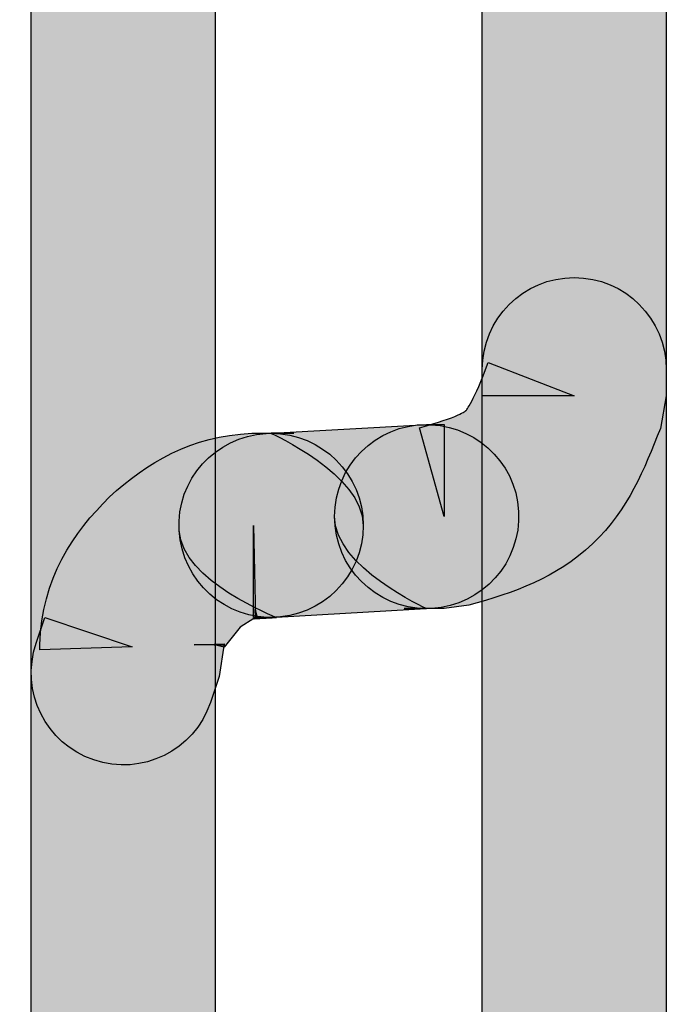
# Model space of a CAD drawing. Extents: x 56 to 241, y -36 to 247.
# Drawn here: x 93 to 95, y 62 to 64 of the extents above; entities that cross this region are included whole.
import ezdxf

# ---------------------------------------------------------------- set-up
doc = ezdxf.new("R2010")
doc.units = 0
doc.header["$MEASUREMENT"] = 0
doc.layers.add('LAYER_1', color=7, linetype='CONTINUOUS')

# ---------------------------------------------------------------- blocks, each defined once
blk = doc.blocks.new('BLOCK_910')
at = {"layer": 'LAYER_1'}
blk.add_open_spline([(94.1295, 62.8364), (94.1295, 62.8364), (94.5219, 62.8587), (94.5219, 62.8587), (94.6502, 62.8661), (94.7478, 62.9759), (94.7413, 63.1042), (94.7339, 63.2325), (94.6242, 63.3301), (94.4958, 63.3227), (94.4958, 63.3227), (94.1034, 63.3004), (94.1034, 63.3004), (93.9751, 63.2939), (93.8766, 63.1842), (93.884, 63.0558), (93.8914, 62.9275), (94.0012, 62.8289), (94.1295, 62.8364)], degree=3, knots=[0, 0, 0, 0, 1, 1, 1, 2, 2, 2, 3, 3, 3, 4, 4, 4, 5, 5, 5, 6, 6, 6, 6], dxfattribs=at)
blk = doc.blocks.new('BLOCK_911')
at = {"layer": 'LAYER_1'}
h = blk.add_hatch(color=7, dxfattribs=at)
h.dxf.hatch_style = 2
edge = h.paths.add_edge_path()
edge.add_spline(control_points=[(94.1295, 62.8364), (94.1295, 62.8364), (94.5219, 62.8587), (94.5219, 62.8587), (94.6502, 62.8661), (94.7478, 62.9759), (94.7413, 63.1042), (94.7339, 63.2325), (94.6242, 63.3301), (94.4958, 63.3227), (94.4958, 63.3227), (94.1034, 63.3004), (94.1034, 63.3004), (93.9751, 63.2939), (93.8766, 63.1842), (93.884, 63.0558), (93.8914, 62.9275), (94.1295, 62.8364), (94.1295, 62.8364), (94.1295, 62.8364), (94.0012, 62.8289), (94.1295, 62.8364)], knot_values=[0, 0, 0, 0, 1, 1, 1, 2, 2, 2, 3, 3, 3, 4, 4, 4, 5, 5, 5, 6, 6, 6, 7, 7, 7, 7], degree=3, periodic=1)
blk.add_open_spline([(94.1295, 62.8364), (94.1295, 62.8364), (94.5219, 62.8587), (94.5219, 62.8587), (94.6502, 62.8661), (94.7478, 62.9759), (94.7413, 63.1042), (94.7339, 63.2325), (94.6242, 63.3301), (94.4958, 63.3227), (94.4958, 63.3227), (94.1034, 63.3004), (94.1034, 63.3004), (93.9751, 63.2939), (93.8766, 63.1842), (93.884, 63.0558), (93.8914, 62.9275), (94.1295, 62.8364), (94.1295, 62.8364), (94.1295, 62.8364), (94.0012, 62.8289), (94.1295, 62.8364)], degree=3, knots=[0, 0, 0, 0, 1, 1, 1, 2, 2, 2, 3, 3, 3, 4, 4, 4, 5, 5, 5, 6, 6, 6, 7, 7, 7, 7], dxfattribs=at)
blk = doc.blocks.new('BLOCK_1028')
at = {"layer": 'LAYER_1'}
blk.add_open_spline([(93.5102, 107.5627), (93.5102, 107.5627), (93.5102, 54.3142), (93.5102, 54.3142), (93.5102, 54.1859), (93.6143, 54.0817), (93.7427, 54.0817), (93.871, 54.0817), (93.9751, 54.1859), (93.9751, 54.3142), (93.9751, 54.3142), (93.9751, 107.5627), (93.9751, 107.5627), (93.9751, 107.6919), (93.871, 107.7952), (93.7427, 107.7952), (93.6143, 107.7952), (93.5102, 107.6919), (93.5102, 107.5627)], degree=3, knots=[0, 0, 0, 0, 1, 1, 1, 2, 2, 2, 3, 3, 3, 4, 4, 4, 5, 5, 5, 6, 6, 6, 6], dxfattribs=at)
blk = doc.blocks.new('BLOCK_1029')
at = {"layer": 'LAYER_1'}
h = blk.add_hatch(color=7, dxfattribs=at)
h.dxf.hatch_style = 2
edge = h.paths.add_edge_path()
edge.add_spline(control_points=[(93.5102, 107.5627), (93.5102, 107.5627), (93.5102, 54.3142), (93.5102, 54.3142), (93.5102, 54.1859), (93.6143, 54.0817), (93.7427, 54.0817), (93.871, 54.0817), (93.9751, 54.1859), (93.9751, 54.3142), (93.9751, 54.3142), (93.9751, 107.5627), (93.9751, 107.5627), (93.9751, 107.6919), (93.871, 107.7952), (93.7427, 107.7952), (93.6143, 107.7952), (93.5102, 107.5627), (93.5102, 107.5627), (93.5102, 107.5627), (93.5102, 107.6919), (93.5102, 107.5627)], knot_values=[0, 0, 0, 0, 1, 1, 1, 2, 2, 2, 3, 3, 3, 4, 4, 4, 5, 5, 5, 6, 6, 6, 7, 7, 7, 7], degree=3, periodic=1)
blk.add_open_spline([(93.5102, 107.5627), (93.5102, 107.5627), (93.5102, 54.3142), (93.5102, 54.3142), (93.5102, 54.1859), (93.6143, 54.0817), (93.7427, 54.0817), (93.871, 54.0817), (93.9751, 54.1859), (93.9751, 54.3142), (93.9751, 54.3142), (93.9751, 107.5627), (93.9751, 107.5627), (93.9751, 107.6919), (93.871, 107.7952), (93.7427, 107.7952), (93.6143, 107.7952), (93.5102, 107.5627), (93.5102, 107.5627), (93.5102, 107.5627), (93.5102, 107.6919), (93.5102, 107.5627)], degree=3, knots=[0, 0, 0, 0, 1, 1, 1, 2, 2, 2, 3, 3, 3, 4, 4, 4, 5, 5, 5, 6, 6, 6, 7, 7, 7, 7], dxfattribs=at)
blk = doc.blocks.new('BLOCK_1046')
at = {"layer": 'LAYER_1'}
blk.add_open_spline([(94.6493, 66.4173), (94.6493, 66.4173), (94.6493, 60.6391), (94.6493, 60.6391), (94.6493, 60.5108), (94.7534, 60.4067), (94.8817, 60.4067), (95.01, 60.4067), (95.1142, 60.5108), (95.1142, 60.6391), (95.1142, 60.6391), (95.1142, 66.4173), (95.1142, 66.4173), (95.1142, 66.5465), (95.01, 66.6498), (94.8817, 66.6498), (94.7534, 66.6498), (94.6493, 66.5465), (94.6493, 66.4173)], degree=3, knots=[0, 0, 0, 0, 1, 1, 1, 2, 2, 2, 3, 3, 3, 4, 4, 4, 5, 5, 5, 6, 6, 6, 6], dxfattribs=at)
blk = doc.blocks.new('BLOCK_1047')
at = {"layer": 'LAYER_1'}
h = blk.add_hatch(color=7, dxfattribs=at)
h.dxf.hatch_style = 2
edge = h.paths.add_edge_path()
edge.add_spline(control_points=[(94.6493, 66.4173), (94.6493, 66.4173), (94.6493, 60.6391), (94.6493, 60.6391), (94.6493, 60.5108), (94.7534, 60.4067), (94.8817, 60.4067), (95.01, 60.4067), (95.1142, 60.5108), (95.1142, 60.6391), (95.1142, 60.6391), (95.1142, 66.4173), (95.1142, 66.4173), (95.1142, 66.5465), (95.01, 66.6498), (94.8817, 66.6498), (94.7534, 66.6498), (94.6493, 66.4173), (94.6493, 66.4173), (94.6493, 66.4173), (94.6493, 66.5465), (94.6493, 66.4173)], knot_values=[0, 0, 0, 0, 1, 1, 1, 2, 2, 2, 3, 3, 3, 4, 4, 4, 5, 5, 5, 6, 6, 6, 7, 7, 7, 7], degree=3, periodic=1)
blk.add_open_spline([(94.6493, 66.4173), (94.6493, 66.4173), (94.6493, 60.6391), (94.6493, 60.6391), (94.6493, 60.5108), (94.7534, 60.4067), (94.8817, 60.4067), (95.01, 60.4067), (95.1142, 60.5108), (95.1142, 60.6391), (95.1142, 60.6391), (95.1142, 66.4173), (95.1142, 66.4173), (95.1142, 66.5465), (95.01, 66.6498), (94.8817, 66.6498), (94.7534, 66.6498), (94.6493, 66.4173), (94.6493, 66.4173), (94.6493, 66.4173), (94.6493, 66.5465), (94.6493, 66.4173)], degree=3, knots=[0, 0, 0, 0, 1, 1, 1, 2, 2, 2, 3, 3, 3, 4, 4, 4, 5, 5, 5, 6, 6, 6, 7, 7, 7, 7], dxfattribs=at)
blk = doc.blocks.new('BLOCK_1152')
at = {"layer": 'LAYER_1'}
blk.add_open_spline([(94.5089, 62.8587), (94.5089, 62.8587), (94.5535, 62.8587), (94.5535, 62.8587), (94.5535, 62.8587), (94.6158, 62.867), (94.6158, 62.867), (94.7292, 62.8996), (94.8343, 62.934), (94.9282, 63.0223), (95.0203, 63.1116), (95.0575, 63.2092), (95.0993, 63.3134), (95.0993, 63.3134), (95.1142, 63.3961), (95.1142, 63.3961), (95.1142, 63.3961), (95.1142, 63.4622), (95.1142, 63.4622), (95.1142, 63.5905), (95.01, 63.6946), (94.8817, 63.6946), (94.7534, 63.6946), (94.6493, 63.5905), (94.6493, 63.4622), (94.6493, 63.4622), (94.6493, 63.3961), (94.6493, 63.3961), (94.6493, 63.3961), (94.8817, 63.3961), (94.8817, 63.3961), (94.8817, 63.3961), (94.6642, 63.4798), (94.6642, 63.4798), (94.6288, 63.3822), (94.6084, 63.358), (94.6084, 63.359), (94.6084, 63.358), (94.5897, 63.3422), (94.4912, 63.3153), (94.4912, 63.3153), (94.5535, 63.0912), (94.5535, 63.0912), (94.5535, 63.0912), (94.5535, 63.3236), (94.5535, 63.3236), (94.5535, 63.3236), (94.5089, 63.3236), (94.5089, 63.3236), (94.3806, 63.3236), (94.2764, 63.2195), (94.2764, 63.0912), (94.2764, 62.9628), (94.3806, 62.8587), (94.5089, 62.8587)], degree=3, knots=[0, 0, 0, 0, 1, 1, 1, 2, 2, 2, 3, 3, 3, 4, 4, 4, 5, 5, 5, 6, 6, 6, 7, 7, 7, 8, 8, 8, 9, 9, 9, 10, 10, 10, 11, 11, 11, 12, 12, 12, 13, 13, 13, 14, 14, 14, 15, 15, 15, 16, 16, 16, 17, 17, 17, 18, 18, 18, 18], dxfattribs=at)
blk = doc.blocks.new('BLOCK_1153')
at = {"layer": 'LAYER_1'}
h = blk.add_hatch(color=7, dxfattribs=at)
h.dxf.hatch_style = 2
edge = h.paths.add_edge_path()
edge.add_spline(control_points=[(94.5089, 62.8587), (94.5089, 62.8587), (94.5535, 62.8587), (94.5535, 62.8587), (94.5535, 62.8587), (94.6158, 62.867), (94.6158, 62.867), (94.7292, 62.8996), (94.8343, 62.934), (94.9282, 63.0223), (95.0203, 63.1116), (95.0575, 63.2092), (95.0993, 63.3134), (95.0993, 63.3134), (95.1142, 63.3961), (95.1142, 63.3961), (95.1142, 63.3961), (95.1142, 63.4622), (95.1142, 63.4622), (95.1142, 63.5905), (95.01, 63.6946), (94.8817, 63.6946), (94.7534, 63.6946), (94.6493, 63.5905), (94.6493, 63.4622), (94.6493, 63.4622), (94.6493, 63.3961), (94.6493, 63.3961), (94.6493, 63.3961), (94.8817, 63.3961), (94.8817, 63.3961), (94.8817, 63.3961), (94.6642, 63.4798), (94.6642, 63.4798), (94.6288, 63.3822), (94.6084, 63.358), (94.6084, 63.359), (94.6084, 63.358), (94.5897, 63.3422), (94.4912, 63.3153), (94.4912, 63.3153), (94.5535, 63.0912), (94.5535, 63.0912), (94.5535, 63.0912), (94.5535, 63.3236), (94.5535, 63.3236), (94.5535, 63.3236), (94.5089, 63.3236), (94.5089, 63.3236), (94.3806, 63.3236), (94.2764, 63.2195), (94.2764, 63.0912), (94.2764, 62.9628), (94.5089, 62.8587), (94.5089, 62.8587), (94.5089, 62.8587), (94.3806, 62.8587), (94.5089, 62.8587)], knot_values=[0, 0, 0, 0, 1, 1, 1, 2, 2, 2, 3, 3, 3, 4, 4, 4, 5, 5, 5, 6, 6, 6, 7, 7, 7, 8, 8, 8, 9, 9, 9, 10, 10, 10, 11, 11, 11, 12, 12, 12, 13, 13, 13, 14, 14, 14, 15, 15, 15, 16, 16, 16, 17, 17, 17, 18, 18, 18, 19, 19, 19, 19], degree=3, periodic=1)
blk.add_open_spline([(94.5089, 62.8587), (94.5089, 62.8587), (94.5535, 62.8587), (94.5535, 62.8587), (94.5535, 62.8587), (94.6158, 62.867), (94.6158, 62.867), (94.7292, 62.8996), (94.8343, 62.934), (94.9282, 63.0223), (95.0203, 63.1116), (95.0575, 63.2092), (95.0993, 63.3134), (95.0993, 63.3134), (95.1142, 63.3961), (95.1142, 63.3961), (95.1142, 63.3961), (95.1142, 63.4622), (95.1142, 63.4622), (95.1142, 63.5905), (95.01, 63.6946), (94.8817, 63.6946), (94.7534, 63.6946), (94.6493, 63.5905), (94.6493, 63.4622), (94.6493, 63.4622), (94.6493, 63.3961), (94.6493, 63.3961), (94.6493, 63.3961), (94.8817, 63.3961), (94.8817, 63.3961), (94.8817, 63.3961), (94.6642, 63.4798), (94.6642, 63.4798), (94.6288, 63.3822), (94.6084, 63.358), (94.6084, 63.359), (94.6084, 63.358), (94.5897, 63.3422), (94.4912, 63.3153), (94.4912, 63.3153), (94.5535, 63.0912), (94.5535, 63.0912), (94.5535, 63.0912), (94.5535, 63.3236), (94.5535, 63.3236), (94.5535, 63.3236), (94.5089, 63.3236), (94.5089, 63.3236), (94.3806, 63.3236), (94.2764, 63.2195), (94.2764, 63.0912), (94.2764, 62.9628), (94.5089, 62.8587), (94.5089, 62.8587), (94.5089, 62.8587), (94.3806, 62.8587), (94.5089, 62.8587)], degree=3, knots=[0, 0, 0, 0, 1, 1, 1, 2, 2, 2, 3, 3, 3, 4, 4, 4, 5, 5, 5, 6, 6, 6, 7, 7, 7, 8, 8, 8, 9, 9, 9, 10, 10, 10, 11, 11, 11, 12, 12, 12, 13, 13, 13, 14, 14, 14, 15, 15, 15, 16, 16, 16, 17, 17, 17, 18, 18, 18, 19, 19, 19, 19], dxfattribs=at)
blk = doc.blocks.new('BLOCK_1168')
at = {"layer": 'LAYER_1'}
blk.add_open_spline([(94.1165, 63.3013), (94.1165, 63.3013), (94.0672, 63.3013), (94.0672, 63.3013), (93.9137, 63.2948), (93.8031, 63.2269), (93.7082, 63.1405), (93.6181, 63.0521), (93.5362, 62.934), (93.5325, 62.7676), (93.5325, 62.7676), (93.5325, 62.7546), (93.5325, 62.7546), (93.5325, 62.7546), (93.765, 62.762), (93.765, 62.762), (93.765, 62.762), (93.5446, 62.8364), (93.5446, 62.8364), (93.5446, 62.8364), (93.5232, 62.7713), (93.5232, 62.7713), (93.4814, 62.6495), (93.5474, 62.5174), (93.6683, 62.4765), (93.7901, 62.4347), (93.9221, 62.5007), (93.963, 62.6216), (93.963, 62.6216), (93.9853, 62.6876), (93.9853, 62.6876), (93.9853, 62.6876), (93.9974, 62.7694), (93.9974, 62.7694), (93.9974, 62.7694), (93.9221, 62.7676), (93.9221, 62.7676), (93.9221, 62.7676), (93.9974, 62.7676), (93.9974, 62.7676), (93.9974, 62.7676), (93.9974, 62.7694), (93.9974, 62.7694), (93.9974, 62.7694), (93.9221, 62.7676), (93.9221, 62.7676), (93.9221, 62.7676), (93.9974, 62.7676), (93.9974, 62.7676), (93.9974, 62.7676), (93.9723, 62.7676), (93.9723, 62.7676), (93.9723, 62.7676), (93.9974, 62.7611), (93.9974, 62.7611), (93.9974, 62.7611), (93.9974, 62.7676), (93.9974, 62.7676), (93.9974, 62.7676), (93.9723, 62.7676), (93.9723, 62.7676), (93.9723, 62.7676), (93.9974, 62.7611), (93.9974, 62.7611), (93.9974, 62.7611), (94.0384, 62.8122), (94.0384, 62.8122), (94.0384, 62.8122), (94.0727, 62.8336), (94.0727, 62.8336), (94.0727, 62.8336), (94.0811, 62.8364), (94.0811, 62.8364), (94.0811, 62.8364), (94.0756, 62.8568), (94.0756, 62.8568), (94.0756, 62.8568), (94.0765, 62.8364), (94.0765, 62.8364), (94.0765, 62.8364), (94.0811, 62.8364), (94.0811, 62.8364), (94.0811, 62.8364), (94.0756, 62.8568), (94.0756, 62.8568), (94.0756, 62.8568), (94.0765, 62.8364), (94.0765, 62.8364), (94.0765, 62.8364), (94.0718, 63.0689), (94.0718, 63.0689), (94.0718, 63.0689), (94.0718, 62.8364), (94.0718, 62.8364), (94.0718, 62.8364), (94.1165, 62.8364), (94.1165, 62.8364), (94.2448, 62.8364), (94.3489, 62.9405), (94.3489, 63.0689), (94.3489, 63.1972), (94.2448, 63.3013), (94.1165, 63.3013)], degree=3, knots=[0, 0, 0, 0, 1, 1, 1, 2, 2, 2, 3, 3, 3, 4, 4, 4, 5, 5, 5, 6, 6, 6, 7, 7, 7, 8, 8, 8, 9, 9, 9, 10, 10, 10, 11, 11, 11, 12, 12, 12, 13, 13, 13, 14, 14, 14, 15, 15, 15, 16, 16, 16, 17, 17, 17, 18, 18, 18, 19, 19, 19, 20, 20, 20, 21, 21, 21, 22, 22, 22, 23, 23, 23, 24, 24, 24, 25, 25, 25, 26, 26, 26, 27, 27, 27, 28, 28, 28, 29, 29, 29, 30, 30, 30, 31, 31, 31, 32, 32, 32, 33, 33, 33, 34, 34, 34, 34], dxfattribs=at)
blk = doc.blocks.new('BLOCK_1169')
at = {"layer": 'LAYER_1'}
h = blk.add_hatch(color=7, dxfattribs=at)
h.dxf.hatch_style = 2
edge = h.paths.add_edge_path()
edge.add_spline(control_points=[(94.1165, 63.3013), (94.1165, 63.3013), (94.0672, 63.3013), (94.0672, 63.3013), (93.9137, 63.2948), (93.8031, 63.2269), (93.7082, 63.1405), (93.6181, 63.0521), (93.5362, 62.934), (93.5325, 62.7676), (93.5325, 62.7676), (93.5325, 62.7546), (93.5325, 62.7546), (93.5325, 62.7546), (93.765, 62.762), (93.765, 62.762), (93.765, 62.762), (93.5446, 62.8364), (93.5446, 62.8364), (93.5446, 62.8364), (93.5232, 62.7713), (93.5232, 62.7713), (93.4814, 62.6495), (93.5474, 62.5174), (93.6683, 62.4765), (93.7901, 62.4347), (93.9221, 62.5007), (93.963, 62.6216), (93.963, 62.6216), (93.9853, 62.6876), (93.9853, 62.6876), (93.9853, 62.6876), (93.9974, 62.7694), (93.9974, 62.7694), (93.9974, 62.7694), (93.9221, 62.7676), (93.9221, 62.7676), (93.9221, 62.7676), (93.9974, 62.7676), (93.9974, 62.7676), (93.9974, 62.7694), (93.9221, 62.7676), (93.9221, 62.7676), (93.9221, 62.7676), (93.9974, 62.7676), (93.9974, 62.7676), (93.9974, 62.7676), (93.9723, 62.7676), (93.9723, 62.7676), (93.9723, 62.7676), (93.9974, 62.7611), (93.9974, 62.7611), (93.9974, 62.7611), (93.9974, 62.7676), (93.9974, 62.7676), (93.9974, 62.7676), (93.9723, 62.7676), (93.9723, 62.7676), (93.9723, 62.7676), (93.9974, 62.7611), (93.9974, 62.7611), (93.9974, 62.7611), (94.0384, 62.8122), (94.0384, 62.8122), (94.0384, 62.8122), (94.0727, 62.8336), (94.0727, 62.8336), (94.0727, 62.8336), (94.0811, 62.8364), (94.0811, 62.8364), (94.0811, 62.8364), (94.0756, 62.8568), (94.0756, 62.8568), (94.0756, 62.8568), (94.0765, 62.8364), (94.0765, 62.8364), (94.0811, 62.8364), (94.0756, 62.8568), (94.0756, 62.8568), (94.0756, 62.8568), (94.0765, 62.8364), (94.0765, 62.8364), (94.0765, 62.8364), (94.0718, 63.0689), (94.0718, 63.0689), (94.0718, 63.0689), (94.0718, 62.8364), (94.0718, 62.8364), (94.0718, 62.8364), (94.1165, 62.8364), (94.1165, 62.8364), (94.2448, 62.8364), (94.3489, 62.9405), (94.3489, 63.0689), (94.3489, 63.1972), (94.1165, 63.3013), (94.1165, 63.3013), (94.1165, 63.3013), (94.2448, 63.3013), (94.1165, 63.3013)], knot_values=[0, 0, 0, 0, 1, 1, 1, 2, 2, 2, 3, 3, 3, 4, 4, 4, 5, 5, 5, 6, 6, 6, 7, 7, 7, 8, 8, 8, 9, 9, 9, 10, 10, 10, 11, 11, 11, 12, 12, 12, 13, 13, 13, 14, 14, 14, 15, 15, 15, 16, 16, 16, 17, 17, 17, 18, 18, 18, 19, 19, 19, 20, 20, 20, 21, 21, 21, 22, 22, 22, 23, 23, 23, 24, 24, 24, 25, 25, 25, 26, 26, 26, 27, 27, 27, 28, 28, 28, 29, 29, 29, 30, 30, 30, 31, 31, 31, 32, 32, 32, 33, 33, 33, 33], degree=3, periodic=1)
blk.add_open_spline([(94.1165, 63.3013), (94.1165, 63.3013), (94.0672, 63.3013), (94.0672, 63.3013), (93.9137, 63.2948), (93.8031, 63.2269), (93.7082, 63.1405), (93.6181, 63.0521), (93.5362, 62.934), (93.5325, 62.7676), (93.5325, 62.7676), (93.5325, 62.7546), (93.5325, 62.7546), (93.5325, 62.7546), (93.765, 62.762), (93.765, 62.762), (93.765, 62.762), (93.5446, 62.8364), (93.5446, 62.8364), (93.5446, 62.8364), (93.5232, 62.7713), (93.5232, 62.7713), (93.4814, 62.6495), (93.5474, 62.5174), (93.6683, 62.4765), (93.7901, 62.4347), (93.9221, 62.5007), (93.963, 62.6216), (93.963, 62.6216), (93.9853, 62.6876), (93.9853, 62.6876), (93.9853, 62.6876), (93.9974, 62.7694), (93.9974, 62.7694), (93.9974, 62.7694), (93.9221, 62.7676), (93.9221, 62.7676), (93.9221, 62.7676), (93.9974, 62.7676), (93.9974, 62.7676), (93.9974, 62.7694), (93.9221, 62.7676), (93.9221, 62.7676), (93.9221, 62.7676), (93.9974, 62.7676), (93.9974, 62.7676), (93.9974, 62.7676), (93.9723, 62.7676), (93.9723, 62.7676), (93.9723, 62.7676), (93.9974, 62.7611), (93.9974, 62.7611), (93.9974, 62.7611), (93.9974, 62.7676), (93.9974, 62.7676), (93.9974, 62.7676), (93.9723, 62.7676), (93.9723, 62.7676), (93.9723, 62.7676), (93.9974, 62.7611), (93.9974, 62.7611), (93.9974, 62.7611), (94.0384, 62.8122), (94.0384, 62.8122), (94.0384, 62.8122), (94.0727, 62.8336), (94.0727, 62.8336), (94.0727, 62.8336), (94.0811, 62.8364), (94.0811, 62.8364), (94.0811, 62.8364), (94.0756, 62.8568), (94.0756, 62.8568), (94.0756, 62.8568), (94.0765, 62.8364), (94.0765, 62.8364), (94.0811, 62.8364), (94.0756, 62.8568), (94.0756, 62.8568), (94.0756, 62.8568), (94.0765, 62.8364), (94.0765, 62.8364), (94.0765, 62.8364), (94.0718, 63.0689), (94.0718, 63.0689), (94.0718, 63.0689), (94.0718, 62.8364), (94.0718, 62.8364), (94.0718, 62.8364), (94.1165, 62.8364), (94.1165, 62.8364), (94.2448, 62.8364), (94.3489, 62.9405), (94.3489, 63.0689), (94.3489, 63.1972), (94.1165, 63.3013), (94.1165, 63.3013), (94.1165, 63.3013), (94.2448, 63.3013), (94.1165, 63.3013)], degree=3, knots=[0, 0, 0, 0, 1, 1, 1, 2, 2, 2, 3, 3, 3, 4, 4, 4, 5, 5, 5, 6, 6, 6, 7, 7, 7, 8, 8, 8, 9, 9, 9, 10, 10, 10, 11, 11, 11, 12, 12, 12, 13, 13, 13, 14, 14, 14, 15, 15, 15, 16, 16, 16, 17, 17, 17, 18, 18, 18, 19, 19, 19, 20, 20, 20, 21, 21, 21, 22, 22, 22, 23, 23, 23, 24, 24, 24, 25, 25, 25, 26, 26, 26, 27, 27, 27, 28, 28, 28, 29, 29, 29, 30, 30, 30, 31, 31, 31, 32, 32, 32, 33, 33, 33, 33], dxfattribs=at)

msp = doc.modelspace()

# ---------------------------------------------------------------- block references
at = {"layer": 'LAYER_1'}
for name in ['BLOCK_1028', 'BLOCK_1029', 'BLOCK_1046', 'BLOCK_1047', 'BLOCK_1152', 'BLOCK_1153', 'BLOCK_910', 'BLOCK_911', 'BLOCK_1168', 'BLOCK_1169']:
    msp.add_blockref(name, (0, 0), dxfattribs=at)

doc.saveas('drawing.dxf')
